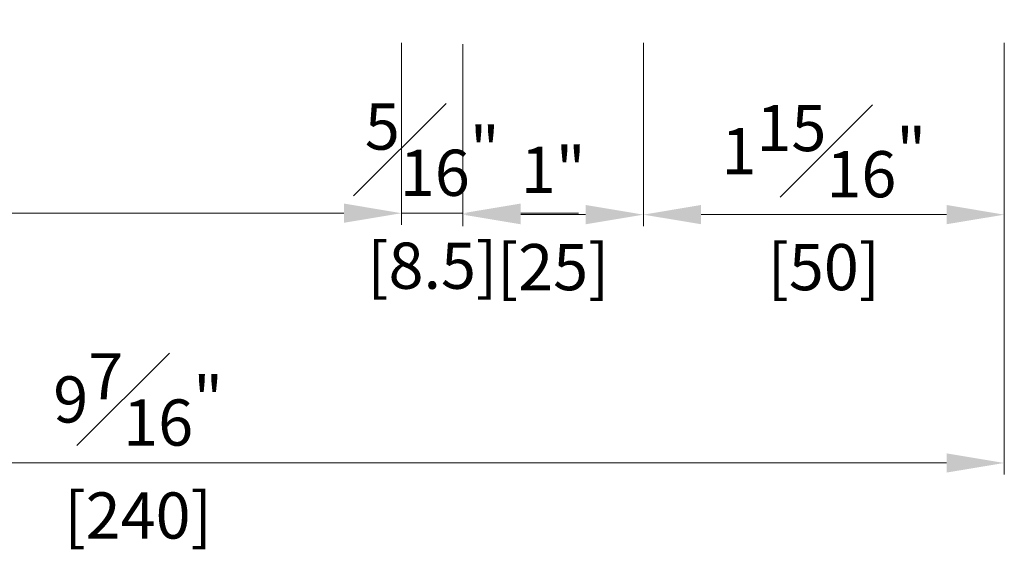
# Model space of a CAD drawing. Units: millimetres. Extents: x 0 to 1485, y -1119 to 2102.
# Drawn here: x 1163 to 1300, y 1266 to 1339 of the extents above; entities that cross this region are included whole.
import ezdxf

# ---------------------------------------------------------------- set-up
doc = ezdxf.new("R2010")
doc.units = ezdxf.units.MM
doc.header["$LTSCALE"] = 0.122188
doc.layers.get('Defpoints').update_dxf_attribs({"color": 8})
doc.layers.add('E-LINE', color=1, linetype='Continuous', lineweight=20)
doc.styles.add('ROMANS', font='romans.shx', dxfattribs={"width": 0.9})
doc.dimstyles.new('EAGON-inch5', dxfattribs={"dimscale": 1.6, "dimtxt": 4, "dimasz": 5, "dimexe": 1, "dimexo": 2, "dimgap": 1.5, "dimtad": 1, "dimdec": 4, "dimlfac": 0.03937, "dimdsep": 46, "dimlunit": 5, "dimtxsty": 'ROMANS', "dimcen": 1, "dimclrd": 5, "dimclre": 5, "dimclrt": 7, "dimazin": 2, "dimtm": 1e-09, "dimtfac": 1, "dimtdec": 4, "dimtix": 1, "dimtmove": 2, "dimatfit": 3, "dimfxl": 0, "dimfrac": 1, "dimtolj": 1, "dimtzin": 0, "dimlwd": -1, "dimlwe": -1, "dimarcsym": 0})

# ---------------------------------------------------------------- blocks, each defined once
blk = doc.blocks.new('*D120')
at = {"layer": 'Defpoints', "color": 0, "transparency": 16777216}
for p in [(37642.02, -10810.71, 0), (37882.02, -10810.71, 0), (37642.02, -10868.26)]:
    blk.add_point(p, dxfattribs=at)
at = {"layer": 'E-LINE', "color": 5, "transparency": 16777216}
for p, q in [((37642.02, -10813.91), (37642.02, -10869.86)), ((37882.02, -10813.91), (37882.02, -10869.86)), ((37874.02, -10868.26), (37650.02, -10868.26))]:
    blk.add_line(p, q, dxfattribs=at)
for points in [[(37650.02, -10866.93), (37650.02, -10869.59), (37642.02, -10868.26)], [(37874.02, -10866.93), (37874.02, -10869.59), (37882.02, -10868.26)]]:
    blk.add_solid(points, dxfattribs=at)
at = {"layer": 'E-LINE', "color": 7, "transparency": 16777216, "char_height": 6.4, "attachment_point": 5, "style": 'ROMANS'}
for s, insert in [('\\A1;9{\\H1x;\\S7#16;}"', (37762.02, -10859.46)), ('\\A1;[240]', (37762.02, -10875.54))]:
    blk.add_mtext(s, dxfattribs=dict(at, insert=insert))
blk = doc.blocks.new('*D121')
at = {"layer": 'Defpoints', "color": 0, "transparency": 16777216}
for p in [(37807.02, -10807.05, 0), (37832.02, -10806.85, 0), (37807.02, -10833.86)]:
    blk.add_point(p, dxfattribs=at)
at = {"layer": 'E-LINE', "color": 5, "transparency": 16777216}
for p, q in [((37807.02, -10810.25), (37807.02, -10835.46)), ((37832.02, -10810.05), (37832.02, -10835.46)), ((37824.02, -10833.86), (37815.02, -10833.86))]:
    blk.add_line(p, q, dxfattribs=at)
for points in [[(37815.02, -10832.52), (37815.02, -10835.19), (37807.02, -10833.86)], [(37824.02, -10832.52), (37824.02, -10835.19), (37832.02, -10833.86)]]:
    blk.add_solid(points, dxfattribs=at)
at = {"layer": 'E-LINE', "color": 7, "transparency": 16777216, "char_height": 6.4, "attachment_point": 5, "style": 'ROMANS'}
for s, insert in [('\\A1;1"', (37819.52, -10827.65)), ('\\A1;[25]', (37819.52, -10841.13))]:
    blk.add_mtext(s, dxfattribs=dict(at, insert=insert))
blk = doc.blocks.new('*D122')
at = {"layer": 'Defpoints', "color": 0, "transparency": 16777216}
for p in [(37798.52, -10806.85, 0), (37807.02, -10807.05, 0), (37798.52, -10833.66)]:
    blk.add_point(p, dxfattribs=at)
at = {"layer": 'E-LINE', "color": 5, "transparency": 16777216}
for p, q in [((37798.52, -10810.05), (37798.52, -10835.26)), ((37807.02, -10810.25), (37807.02, -10835.26)), ((37790.52, -10833.66), (37782.52, -10833.66)), ((37807.02, -10833.66), (37798.52, -10833.66)), ((37815.02, -10833.66), (37823.02, -10833.66))]:
    blk.add_line(p, q, dxfattribs=at)
for points in [[(37790.52, -10832.32), (37790.52, -10834.99), (37798.52, -10833.66)], [(37815.02, -10832.32), (37815.02, -10834.99), (37807.02, -10833.66)]]:
    blk.add_solid(points, dxfattribs=at)
at = {"layer": 'E-LINE', "color": 7, "transparency": 16777216, "char_height": 6.4, "attachment_point": 5, "style": 'ROMANS'}
for s, insert in [('\\A1;{\\H1x;\\S5#16;}"', (37802.77, -10824.86)), ('\\A1;[8.5]', (37802.77, -10840.93))]:
    blk.add_mtext(s, dxfattribs=dict(at, insert=insert))
blk = doc.blocks.new('*D123')
at = {"layer": 'Defpoints', "color": 0, "transparency": 16777216}
for p in [(37642.02, -10806.85), (37798.52, -10806.85), (37642.02, -10833.66)]:
    blk.add_point(p, dxfattribs=at)
at = {"layer": 'E-LINE', "color": 5, "transparency": 16777216}
for p, q in [((37642.02, -10810.05), (37642.02, -10835.26)), ((37798.52, -10810.05), (37798.52, -10835.26)), ((37790.52, -10833.66), (37650.02, -10833.66))]:
    blk.add_line(p, q, dxfattribs=at)
for points in [[(37650.02, -10832.32), (37650.02, -10834.99), (37642.02, -10833.66)], [(37790.52, -10832.32), (37790.52, -10834.99), (37798.52, -10833.66)]]:
    blk.add_solid(points, dxfattribs=at)
at = {"layer": 'E-LINE', "color": 7, "transparency": 16777216, "char_height": 6.4, "attachment_point": 5, "style": 'ROMANS'}
for s, insert in [('\\A1;6{\\H1x;\\S3#16;}"', (37720.27, -10824.86)), ('\\A1;[156.5]', (37720.27, -10840.93))]:
    blk.add_mtext(s, dxfattribs=dict(at, insert=insert))
blk = doc.blocks.new('*D124')
at = {"layer": 'Defpoints', "color": 0, "transparency": 16777216}
for p in [(37832.02, -10806.85), (37882.02, -10806.85), (37882.02, -10833.86)]:
    blk.add_point(p, dxfattribs=at)
at = {"layer": 'E-LINE', "color": 5, "transparency": 16777216}
for p, q in [((37832.02, -10810.05), (37832.02, -10835.46)), ((37882.02, -10810.05), (37882.02, -10835.46)), ((37840.02, -10833.86), (37874.02, -10833.86))]:
    blk.add_line(p, q, dxfattribs=at)
for points in [[(37840.02, -10832.52), (37840.02, -10835.19), (37832.02, -10833.86)], [(37874.02, -10832.52), (37874.02, -10835.19), (37882.02, -10833.86)]]:
    blk.add_solid(points, dxfattribs=at)
at = {"layer": 'E-LINE', "color": 7, "transparency": 16777216, "char_height": 6.4, "attachment_point": 5, "style": 'ROMANS'}
for s, insert in [('\\A1;1{\\H1x;\\S15#16;}"', (37857.02, -10825.06)), ('\\A1;[50]', (37857.02, -10841.13))]:
    blk.add_mtext(s, dxfattribs=dict(at, insert=insert))

msp = doc.modelspace()

# ---------------------------------------------------------------- dimensions: what is measured, and where the dimension line sits
at = {"layer": 'E-LINE'}
for base, p1, p2, picture, middle in [((1059.6596, 1312.53912, 0), (1216.1596, 1339.34487, 0), (1059.6596, 1339.34489, 0), '*D123', (1137.9096, 1312.53912, 0)), ((1216.1596, 1312.5391, 0), (1224.65926, 1339.14486, 0), (1216.1596, 1339.34487, 0), '*D122', (1220.40943, 1312.5391, 0)), ((1224.65926, 1312.33909, 0), (1249.65926, 1339.34487, 0), (1224.65926, 1339.14486, 0), '*D121', (1237.15926, 1312.33909, 0)), ((1299.6596, 1312.33909, 0), (1249.65926, 1339.34487, 0), (1299.6596, 1339.34487, 0), '*D124', (1274.65943, 1312.33909, 0)), ((1059.6596, 1277.93538, 0), (1299.6596, 1335.4835, 0), (1059.6596, 1335.48352, 0), '*D120', (1179.6596, 1277.93538, 0))]:
    dim = msp.add_linear_dim(base=base, p1=p1, p2=p2, dimstyle='EAGON-inch5', override={"dimpost": '"\\X'}, dxfattribs=at)
    dim.commit()
    dim.dimension.update_dxf_attribs({"geometry": picture, "text_midpoint": middle, "insert": (-36582.36381, 12146.19594)})

doc.saveas('drawing.dxf')
